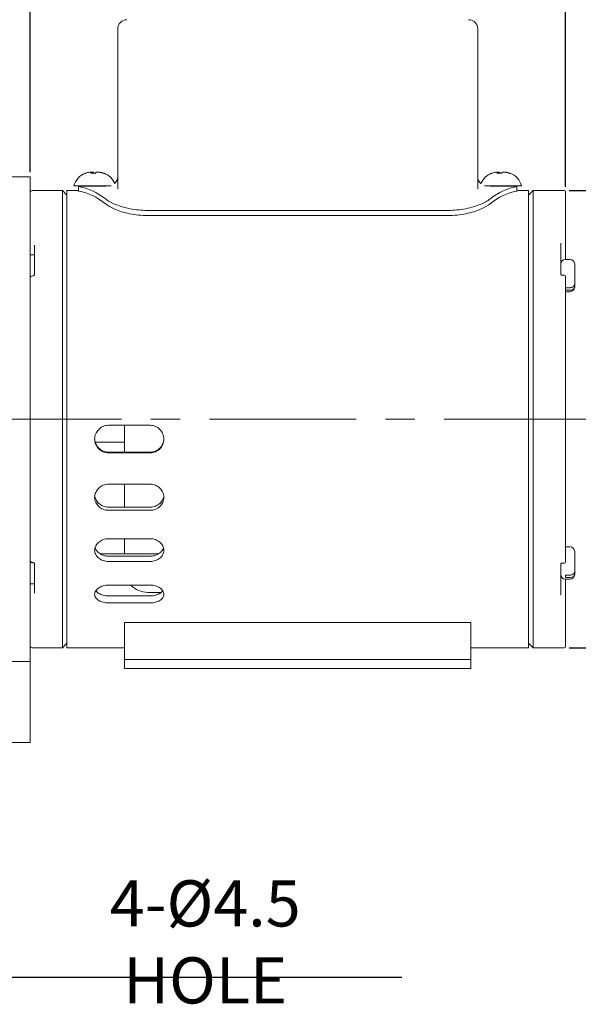
# Model space of a CAD drawing. Units: inches. Extents: x -4459 to -3579, y 10 to 644.
# Drawn here: x -3848 to -3727, y 295 to 509 of the extents above; entities that cross this region are included whole.
import ezdxf

# ---------------------------------------------------------------- set-up
doc = ezdxf.new("R2010")
doc.units = ezdxf.units.IN
doc.header["$LTSCALE"] = 0.5
doc.linetypes.add('CENTERX2', pattern=[101.6, 63.5, -12.7, 12.7, -12.7])
doc.layers.add('도면층1', color=1, linetype='CENTERX2', lineweight=13)
doc.layers.add('도면층3', color=7, linetype='Continuous', lineweight=18)
doc.styles.get("Standard").update_dxf_attribs({"font": 'romans_IV25.ttf', "width": 0.8, "height": 10})
doc.dimstyles.get("Standard").update_dxf_attribs({"dimscale": 0, "dimtxt": 10, "dimasz": 2.5, "dimexe": 0.5, "dimexo": 1, "dimgap": 1, "dimtad": 1, "dimdsep": 46, "dimtxsty": 'Standard', "dimcen": 0, "dimclrd": 150, "dimclre": 150, "dimadec": 1, "dimazin": 0, "dimtfac": 1, "dimtix": 1, "dimtmove": 0, "dimatfit": 3, "dimfxl": 0, "dimtolj": 1, "dimtzin": 0, "dimarcsym": 0})

# ---------------------------------------------------------------- blocks, each defined once
blk = doc.blocks.new('*D15')
at = {"layer": 'Defpoints', "color": 0}
for p in [(-3729.54, 471.53), (-3729.54, 372.53), (-3708.34, 372.53)]:
    blk.add_point(p, dxfattribs=at)
at = {"layer": '도면층3', "color": 150, "lineweight": -2}
for p, q in [((-3728.54, 471.53), (-3707.84, 471.53)), ((-3708.34, 469.03), (-3708.34, 375.03)), ((-3728.54, 372.53), (-3707.84, 372.53))]:
    blk.add_line(p, q, dxfattribs=at)
at = {"layer": '도면층3', "color": 150}
for points in [[(-3708.76, 469.03), (-3707.93, 469.03), (-3708.34, 471.53)], [(-3708.76, 375.03), (-3707.93, 375.03), (-3708.34, 372.53)]]:
    blk.add_solid(points, dxfattribs=at)
at = {"layer": '도면층3', "color": 0, "insert": (-3714.39, 422.03), "char_height": 10, "attachment_point": 5, "rotation": 90}
blk.add_mtext('\\A1;%%C99', dxfattribs=at)
blk = doc.blocks.new('*D18')
at = {"layer": 'Defpoints', "color": 0}
for p in [(-3729.34, 526.16), (-3845.34, 474.53), (-3729.34, 471.33)]:
    blk.add_point(p, dxfattribs=at)
at = {"layer": '도면층3', "color": 150, "lineweight": -2}
for p, q in [((-3845.34, 475.53), (-3845.34, 526.66)), ((-3729.34, 472.33), (-3729.34, 526.66)), ((-3842.84, 526.16), (-3731.84, 526.16))]:
    blk.add_line(p, q, dxfattribs=at)
at = {"layer": '도면층3', "color": 150}
for points in [[(-3842.84, 526.58), (-3842.84, 525.75), (-3845.34, 526.16)], [(-3731.84, 526.58), (-3731.84, 525.75), (-3729.34, 526.16)]]:
    blk.add_solid(points, dxfattribs=at)
at = {"layer": '도면층3', "color": 0, "insert": (-3787.34, 532.22), "char_height": 10, "attachment_point": 5}
blk.add_mtext('\\A1;116', dxfattribs=at)

msp = doc.modelspace()

# ---------------------------------------------------------------- linework, layer by layer
at = {"layer": '도면층1'}
msp.add_line((-3958.84, 422.03), (-3724.34, 422.03), dxfattribs=at)
at = {"layer": '도면층3'}
for p, q in [((-3826.34, 490.03), (-3826.34, 506.53)), ((-3748.34, 506.53), (-3748.34, 490.03)), ((-3826.34, 490.03), (-3826.34, 471.87)), ((-3748.34, 471.87), (-3748.34, 490.03)), ((-3831.91, 475.52), (-3831.91, 475.28)), ((-3831.75, 475.28), (-3831.75, 475.52)), ((-3830.76, 475.52), (-3830.76, 475.52)), ((-3743.91, 475.52), (-3743.91, 475.28)), ((-3743.75, 475.28), (-3743.75, 475.52)), ((-3742.76, 475.52), (-3742.76, 475.52)), ((-3849.84, 474.53), (-3845.34, 474.53)), ((-3845.34, 369.54), (-3845.34, 474.53)), ((-3838.34, 471.53), (-3844.84, 471.53)), ((-3838.34, 372.53), (-3838.34, 471.53)), ((-3837.34, 470.53), (-3838.34, 471.53)), ((-3837.34, 372.53), (-3837.34, 471.53)), ((-3837.34, 471.53), (-3834.84, 471.53)), ((-3827.79, 472.53), (-3835.84, 472.53)), ((-3834.84, 472.4), (-3834.84, 471.4)), ((-3831.34, 472.46), (-3833.84, 472.46)), ((-3833.34, 472.53), (-3833.34, 472.46)), ((-3829.34, 472.53), (-3829.34, 472.5)), ((-3738.84, 472.53), (-3746.88, 472.53)), ((-3745.34, 472.53), (-3745.34, 472.5)), ((-3740.84, 472.46), (-3743.34, 472.46)), ((-3741.34, 472.53), (-3741.34, 472.46)), ((-3739.84, 471.4), (-3739.84, 472.4)), ((-3739.84, 471.53), (-3737.34, 471.53)), ((-3737.34, 372.53), (-3737.34, 471.53)), ((-3737.34, 470.53), (-3736.34, 471.53)), ((-3736.34, 471.53), (-3736.34, 372.53)), ((-3736.34, 471.53), (-3729.54, 471.53)), ((-3729.34, 471.33), (-3729.34, 460.37)), ((-3754.79, 467.24), (-3819.89, 467.24)), ((-3754.79, 466.12), (-3819.89, 466.12)), ((-3844.34, 453.35), (-3844.34, 459.71)), ((-3730.34, 460.11), (-3730.34, 453.33)), ((-3729.34, 456.64), (-3729.34, 460.37)), ((-3845.34, 457.64), (-3844.34, 457.64)), ((-3729.34, 456.64), (-3728.34, 456.64)), ((-3727.34, 455.64), (-3727.34, 451.35)), ((-3729.54, 453.21), (-3730.14, 453.21)), ((-3729.34, 453.01), (-3729.34, 391.04)), ((-3729.34, 450.5), (-3728.34, 450.5)), ((-3728.34, 449.96), (-3729.34, 449.96)), ((-3727.34, 451.35), (-3727.34, 450.81)), ((-3727.34, 450.81), (-3727.34, 450.64)), ((-3729.34, 449.64), (-3728.34, 449.64)), ((-3828.34, 420.71), (-3819.34, 420.71)), ((-3824.84, 420.71), (-3824.84, 414.91)), ((-3824.84, 417.03), (-3831.21, 417.03)), ((-3828.34, 414.91), (-3819.34, 414.91)), ((-3819.34, 414.73), (-3828.34, 414.73)), ((-3828.34, 407.95), (-3819.34, 407.95)), ((-3824.84, 407.95), (-3824.84, 402.99)), ((-3828.34, 402.99), (-3819.34, 402.99)), ((-3819.34, 402.31), (-3828.34, 402.31)), ((-3828.34, 396.14), (-3819.34, 396.14)), ((-3824.84, 396.14), (-3824.84, 392.91)), ((-3729.34, 394.41), (-3728.34, 394.41)), ((-3817.43, 392.91), (-3830.24, 392.91)), ((-3828.34, 392.38), (-3819.34, 392.38)), ((-3727.34, 393.41), (-3727.34, 389.13)), ((-3844.34, 384.34), (-3844.34, 390.71)), ((-3819.34, 391.23), (-3828.34, 391.23)), ((-3730.34, 390.72), (-3730.34, 383.94)), ((-3730.14, 390.84), (-3729.54, 390.84)), ((-3729.34, 388.28), (-3728.34, 388.28)), ((-3729.34, 388.28), (-3729.34, 387.73)), ((-3727.34, 389.13), (-3727.34, 388.59)), ((-3727.34, 388.59), (-3727.34, 388.41)), ((-3845.34, 386.41), (-3844.34, 386.41)), ((-3828.34, 386.1), (-3819.34, 386.1)), ((-3728.34, 387.73), (-3729.34, 387.73)), ((-3729.34, 387.41), (-3728.34, 387.41)), ((-3729.34, 383.68), (-3729.34, 387.41)), ((-3828.34, 383.78), (-3819.34, 383.78)), ((-3819.84, 384.53), (-3816.91, 384.53)), ((-3819.34, 382.25), (-3828.34, 382.25)), ((-3729.34, 383.68), (-3729.34, 372.73)), ((-3824.84, 378.01), (-3824.84, 370.03)), ((-3749.84, 378.01), (-3824.84, 378.01)), ((-3749.84, 370.03), (-3749.84, 378.01)), ((-3837.34, 373.53), (-3838.34, 372.53)), ((-3737.34, 373.53), (-3736.34, 372.53)), ((-3838.34, 372.53), (-3844.84, 372.53)), ((-3837.34, 372.53), (-3824.84, 372.53)), ((-3749.84, 372.53), (-3737.34, 372.53)), ((-3736.34, 372.53), (-3729.54, 372.53)), ((-3858.84, 369.54), (-3845.34, 369.54)), ((-3845.34, 352.03), (-3845.34, 369.54)), ((-3824.84, 370.03), (-3824.84, 368.03)), ((-3824.84, 370.03), (-3821.84, 370.03)), ((-3821.84, 370.03), (-3752.84, 370.03)), ((-3752.84, 370.03), (-3749.84, 370.03)), ((-3749.84, 368.03), (-3749.84, 370.03)), ((-3821.84, 368.03), (-3824.84, 368.03)), ((-3821.84, 368.03), (-3752.84, 368.03)), ((-3749.84, 368.03), (-3752.84, 368.03)), ((-3858.84, 352.03), (-3845.34, 352.03))]:
    msp.add_line(p, q, dxfattribs=at)
for centre, radius, start, end in [((-3824.34, 506.53), 2, 90, 180), ((-3750.34, 506.53), 2, 0, 90), ((-3831.96, 471.53), 4, 110.4982, 165.5225), ((-3830.71, 471.53), 4, 22.1478, 69.5018), ((-3828.34, 474.53), 2, 311.7543, 0), ((-3746.34, 474.53), 2, 180, 228.2457), ((-3743.96, 471.53), 4, 110.4982, 157.8522), ((-3742.71, 471.53), 4, 14.4775, 69.5018), ((-3844.84, 471.03), 0.5, 90, 180), ((-3729.54, 471.33), 0.2, 0, 90), ((-3729.34, 455.64), 1, 90, 180), ((-3728.34, 455.64), 1, 0, 90), ((-3844.84, 452.57), 0.5, 90, 180), ((-3729.54, 453.01), 0.2, 0, 90), ((-3728.34, 450.64), 1, 270, 0), ((-3728.34, 393.41), 1, 0, 90), ((-3844.84, 391.49), 0.5, 180, 270), ((-3729.54, 391.04), 0.2, 270, 0), ((-3729.34, 388.41), 1, 180, 270), ((-3728.34, 388.41), 1, 270, 0), ((-3819.84, 389.53), 5, 223.1748, 270), ((-3844.84, 373.03), 0.5, 180, 270), ((-3729.54, 372.73), 0.2, 270, 0)]:
    msp.add_arc(centre, radius, start, end, dxfattribs=at)
for centre, major_axis, start_param, end_param in [((-3836.52, 422.03), (0, -50.5), 2.806178, 3.064044), ((-3836.52, 422.03), (0, -49.5), 2.799127, 3.062475), ((-3738.16, 422.03), (0, 50.5), 0.077548, 0.335415), ((-3738.16, 422.03), (0, 49.5), 0.079118, 0.342466)]:
    msp.add_ellipse(centre, major_axis=major_axis, ratio=0.452506, start_param=start_param, end_param=end_param, dxfattribs=at)
for points, knots in [([(-3831.91, 475.52), (-3832.16, 475.52), (-3832.43, 475.5), (-3832.93, 475.41), (-3833.17, 475.34), (-3833.39, 475.26)], [1.3430665, 1.3430665, 1.3430665, 1.3430665, 1.4170491, 1.4170491, 1.4861603, 1.4861603, 1.4861603, 1.4861603]), ([(-3832.16, 475.26), (-3832.12, 475.34), (-3832.08, 475.41), (-3832, 475.5), (-3831.95, 475.52), (-3831.91, 475.52)], [1.1050137, 1.1050137, 1.1050137, 1.1050137, 1.1741249, 1.1741249, 1.2481075, 1.2481075, 1.2481075, 1.2481075]), ([(-3831.75, 475.52), (-3831.71, 475.52), (-3831.66, 475.5), (-3831.58, 475.41), (-3831.54, 475.35), (-3831.51, 475.28)], [1.3430665, 1.3430665, 1.3430665, 1.3430665, 1.4170491, 1.4170491, 1.480306, 1.480306, 1.480306, 1.480306]), ([(-3830.93, 475.52), (-3830.97, 475.52), (-3831.01, 475.5), (-3831.1, 475.41), (-3831.14, 475.34), (-3831.17, 475.26)], [1.3430665, 1.3430665, 1.3430665, 1.3430665, 1.4170491, 1.4170491, 1.4861603, 1.4861603, 1.4861603, 1.4861603]), ([(-3829.45, 475.26), (-3829.67, 475.34), (-3829.91, 475.41), (-3830.41, 475.5), (-3830.68, 475.52), (-3830.93, 475.52)], [1.1050137, 1.1050137, 1.1050137, 1.1050137, 1.1741249, 1.1741249, 1.2481075, 1.2481075, 1.2481075, 1.2481075]), ([(-3830.76, 475.52), (-3830.51, 475.52), (-3830.25, 475.5), (-3829.76, 475.41), (-3829.54, 475.35), (-3829.34, 475.28)], [1.3430665, 1.3430665, 1.3430665, 1.3430665, 1.4170491, 1.4170491, 1.480306, 1.480306, 1.480306, 1.480306]), ([(-3743.91, 475.52), (-3744.16, 475.52), (-3744.43, 475.5), (-3744.93, 475.41), (-3745.17, 475.34), (-3745.39, 475.26)], [1.3430665, 1.3430665, 1.3430665, 1.3430665, 1.4170491, 1.4170491, 1.4861603, 1.4861603, 1.4861603, 1.4861603]), ([(-3744.16, 475.26), (-3744.12, 475.34), (-3744.08, 475.41), (-3744, 475.5), (-3743.95, 475.52), (-3743.91, 475.52)], [1.1050137, 1.1050137, 1.1050137, 1.1050137, 1.1741249, 1.1741249, 1.2481075, 1.2481075, 1.2481075, 1.2481075]), ([(-3743.75, 475.52), (-3743.71, 475.52), (-3743.66, 475.5), (-3743.58, 475.41), (-3743.54, 475.35), (-3743.51, 475.28)], [1.3430665, 1.3430665, 1.3430665, 1.3430665, 1.4170491, 1.4170491, 1.480306, 1.480306, 1.480306, 1.480306]), ([(-3742.93, 475.52), (-3742.97, 475.52), (-3743.01, 475.5), (-3743.1, 475.41), (-3743.14, 475.34), (-3743.17, 475.26)], [1.3430665, 1.3430665, 1.3430665, 1.3430665, 1.4170491, 1.4170491, 1.4861603, 1.4861603, 1.4861603, 1.4861603]), ([(-3741.45, 475.26), (-3741.67, 475.34), (-3741.91, 475.41), (-3742.41, 475.5), (-3742.68, 475.52), (-3742.93, 475.52)], [1.1050137, 1.1050137, 1.1050137, 1.1050137, 1.1741249, 1.1741249, 1.2481075, 1.2481075, 1.2481075, 1.2481075]), ([(-3742.76, 475.52), (-3742.51, 475.52), (-3742.25, 475.5), (-3741.76, 475.41), (-3741.54, 475.35), (-3741.34, 475.28)], [1.3430665, 1.3430665, 1.3430665, 1.3430665, 1.4170491, 1.4170491, 1.480306, 1.480306, 1.480306, 1.480306]), ([(-3831.17, 475.26), (-3831.34, 475.28), (-3831.51, 475.28), (-3831.82, 475.28), (-3831.99, 475.28), (-3832.16, 475.26)], [1.13199731, 1.13199731, 1.13199731, 1.13199731, 1.17992087, 1.17992087, 1.22784442, 1.22784442, 1.22784442, 1.22784442]), ([(-3829.31, 475.27), (-3829.33, 475.28), (-3829.35, 475.28), (-3829.39, 475.28), (-3829.42, 475.28), (-3829.45, 475.26)], [1.14754466, 1.14754466, 1.14754466, 1.14754466, 1.17992087, 1.17992087, 1.22784442, 1.22784442, 1.22784442, 1.22784442]), ([(-3743.17, 475.26), (-3743.34, 475.28), (-3743.51, 475.28), (-3743.82, 475.28), (-3743.99, 475.28), (-3744.16, 475.26)], [1.13199731, 1.13199731, 1.13199731, 1.13199731, 1.17992087, 1.17992087, 1.22784442, 1.22784442, 1.22784442, 1.22784442]), ([(-3741.31, 475.27), (-3741.33, 475.28), (-3741.35, 475.28), (-3741.39, 475.28), (-3741.42, 475.28), (-3741.45, 475.26)], [1.14754466, 1.14754466, 1.14754466, 1.14754466, 1.17992087, 1.17992087, 1.22784442, 1.22784442, 1.22784442, 1.22784442]), ([(-3833.84, 472.46), (-3833.96, 472.46), (-3834.1, 472.46), (-3834.34, 472.46), (-3834.45, 472.45), (-3834.63, 472.44), (-3834.71, 472.44), (-3834.81, 472.42), (-3834.84, 472.41), (-3834.84, 472.4), (-3834.81, 472.39), (-3834.76, 472.38), (-3834.75, 472.37), (-3834.75, 472.37)], [0.3017213, 0.3017213, 0.3017213, 0.3017213, 0.3393843, 0.3393843, 0.3770473, 0.3770473, 0.4147924, 0.4147924, 0.4525375, 0.4525375, 0.490323, 0.490323, 0.4933432, 0.4933432, 0.4933432, 0.4933432]), ([(-3834.75, 471.37), (-3834.75, 471.37), (-3834.76, 471.37), (-3834.81, 471.38), (-3834.84, 471.39), (-3834.84, 471.4)], [0.11010474, 0.11010474, 0.11010474, 0.11010474, 0.11312426, 0.11312426, 0.15091461, 0.15091461, 0.15091461, 0.15091461]), ([(-3828.84, 472.53), (-3828.84, 472.53), (-3828.9, 472.52), (-3829.15, 472.51), (-3829.35, 472.5), (-3829.79, 472.49), (-3830.07, 472.48), (-3830.69, 472.47), (-3831.02, 472.46), (-3831.34, 472.46)], [-0.3767527, -0.3767527, -0.3767527, -0.3767527, -0.2825646, -0.2825646, -0.1883764, -0.1883764, -0.0941882, -0.0941882, 0, 0, 0, 0]), ([(-3743.34, 472.46), (-3743.65, 472.46), (-3743.99, 472.47), (-3744.6, 472.48), (-3744.88, 472.49), (-3745.33, 472.5), (-3745.52, 472.51), (-3745.77, 472.52), (-3745.84, 472.53), (-3745.84, 472.53)], [-0.7535055, -0.7535055, -0.7535055, -0.7535055, -0.6593173, -0.6593173, -0.5651291, -0.5651291, -0.4709409, -0.4709409, -0.3767527, -0.3767527, -0.3767527, -0.3767527]), ([(-3739.93, 472.37), (-3739.92, 472.37), (-3739.92, 472.38), (-3739.86, 472.39), (-3739.84, 472.4), (-3739.84, 472.41), (-3739.86, 472.42), (-3739.96, 472.44), (-3740.04, 472.44), (-3740.22, 472.45), (-3740.33, 472.46), (-3740.58, 472.46), (-3740.71, 472.46), (-3740.84, 472.46)], [-0.1916219, -0.1916219, -0.1916219, -0.1916219, -0.1886017, -0.1886017, -0.1508162, -0.1508162, -0.113071, -0.113071, -0.0753259, -0.0753259, -0.037663, -0.037663, 0, 0, 0, 0]), ([(-3739.84, 471.4), (-3739.84, 471.39), (-3739.86, 471.38), (-3739.92, 471.37), (-3739.92, 471.37), (-3739.93, 471.37)], [0.15082194, 0.15082194, 0.15082194, 0.15082194, 0.1886123, 0.1886123, 0.19163182, 0.19163182, 0.19163182, 0.19163182]), ([(-3819.89, 467.24), (-3821.15, 467.24), (-3822.48, 467.36), (-3824.91, 467.84), (-3826.01, 468.19), (-3827.73, 468.9), (-3828.47, 469.31), (-3829, 469.71)], [6.147635, 6.147635, 6.147635, 6.147635, 6.526124, 6.526124, 6.904612, 6.904612, 7.27871, 7.27871, 7.27871, 7.27871]), ([(-3745.68, 469.71), (-3746.2, 469.31), (-3746.94, 468.9), (-3748.66, 468.19), (-3749.76, 467.84), (-3752.19, 467.36), (-3753.53, 467.24), (-3754.79, 467.24)], [1.942743, 1.942743, 1.942743, 1.942743, 2.31684, 2.31684, 2.695329, 2.695329, 3.073818, 3.073818, 3.073818, 3.073818]), ([(-3829, 468.65), (-3828.49, 468.25), (-3827.78, 467.84), (-3826.09, 467.12), (-3824.98, 466.76), (-3822.52, 466.25), (-3821.17, 466.12), (-3819.89, 466.12)], [5.020135, 5.020135, 5.020135, 5.020135, 5.38328, 5.38328, 5.76823, 5.76823, 6.153179, 6.153179, 6.153179, 6.153179]), ([(-3754.79, 466.12), (-3753.5, 466.12), (-3752.15, 466.25), (-3749.69, 466.76), (-3748.58, 467.12), (-3746.9, 467.84), (-3746.18, 468.25), (-3745.68, 468.65)], [3.07656, 3.07656, 3.07656, 3.07656, 3.461509, 3.461509, 3.846459, 3.846459, 4.209604, 4.209604, 4.209604, 4.209604]), ([(-3844.84, 453.07), (-3844.79, 453.07), (-3844.74, 453.07), (-3844.64, 453.09), (-3844.6, 453.1), (-3844.52, 453.14), (-3844.48, 453.16), (-3844.42, 453.2), (-3844.4, 453.22), (-3844.36, 453.27), (-3844.35, 453.29), (-3844.34, 453.32), (-3844.34, 453.33), (-3844.34, 453.35)], [0, 0, 0, 0, 0.0246238, 0.0246238, 0.0492759, 0.0492759, 0.0741212, 0.0741212, 0.0998303, 0.0998303, 0.1288185, 0.1288185, 0.1574751, 0.1574751, 0.1574751, 0.1574751]), ([(-3730.14, 453.21), (-3730.16, 453.21), (-3730.18, 453.22), (-3730.21, 453.22), (-3730.23, 453.23), (-3730.26, 453.24), (-3730.28, 453.25), (-3730.3, 453.27), (-3730.31, 453.28), (-3730.33, 453.29), (-3730.33, 453.3), (-3730.34, 453.32), (-3730.34, 453.32), (-3730.34, 453.33)], [0, 0, 0, 0, 0.00984847, 0.00984847, 0.01969331, 0.01969331, 0.02958879, 0.02958879, 0.03983048, 0.03983048, 0.05148483, 0.05148483, 0.06299069, 0.06299069, 0.06299069, 0.06299069]), ([(-3728.34, 450.5), (-3728.21, 450.5), (-3728.07, 450.53), (-3727.84, 450.61), (-3727.72, 450.68), (-3727.54, 450.82), (-3727.46, 450.93), (-3727.37, 451.12), (-3727.34, 451.25), (-3727.34, 451.35)], [0, 0, 0, 0, 0.0368709, 0.0368709, 0.0739369, 0.0739369, 0.1113329, 0.1113329, 0.1492327, 0.1492327, 0.1492327, 0.1492327]), ([(-3727.34, 450.81), (-3727.34, 450.7), (-3727.37, 450.58), (-3727.46, 450.39), (-3727.54, 450.28), (-3727.72, 450.13), (-3727.84, 450.06), (-3728.07, 449.98), (-3728.21, 449.96), (-3728.34, 449.96)], [-0.1492327, -0.1492327, -0.1492327, -0.1492327, -0.1113329, -0.1113329, -0.0739369, -0.0739369, -0.0368709, -0.0368709, 0, 0, 0, 0]), ([(-3828.34, 414.73), (-3828.71, 414.73), (-3829.12, 414.81), (-3829.85, 415.11), (-3830.19, 415.34), (-3830.72, 415.87), (-3830.95, 416.2), (-3831.26, 416.94), (-3831.34, 417.34), (-3831.34, 418.09), (-3831.26, 418.49), (-3830.95, 419.23), (-3830.72, 419.56), (-3830.19, 420.09), (-3829.85, 420.33), (-3829.12, 420.63), (-3828.71, 420.71), (-3828.34, 420.71)], [-0.9042858, -0.9042858, -0.9042858, -0.9042858, -0.79125, -0.79125, -0.6782143, -0.6782143, -0.5651786, -0.5651786, -0.4521429, -0.4521429, -0.3391072, -0.3391072, -0.2260715, -0.2260715, -0.1130357, -0.1130357, 0, 0, 0, 0]), ([(-3819.34, 420.71), (-3818.96, 420.71), (-3818.56, 420.63), (-3817.82, 420.33), (-3817.48, 420.09), (-3816.95, 419.56), (-3816.72, 419.23), (-3816.41, 418.49), (-3816.34, 418.09), (-3816.34, 417.34), (-3816.41, 416.94), (-3816.72, 416.2), (-3816.95, 415.87), (-3817.48, 415.34), (-3817.82, 415.11), (-3818.56, 414.81), (-3818.96, 414.73), (-3819.34, 414.73)], [0, 0, 0, 0, 0.1130357, 0.1130357, 0.2260715, 0.2260715, 0.3391072, 0.3391072, 0.4521429, 0.4521429, 0.5651786, 0.5651786, 0.6782143, 0.6782143, 0.79125, 0.79125, 0.9042858, 0.9042858, 0.9042858, 0.9042858]), ([(-3831.34, 417.8), (-3831.32, 417.45), (-3831.25, 417.08), (-3830.95, 416.38), (-3830.72, 416.04), (-3830.19, 415.51), (-3829.85, 415.28), (-3829.12, 414.98), (-3828.71, 414.91), (-3828.34, 414.91)], [0.4608599, 0.4608599, 0.4608599, 0.4608599, 0.5651914, 0.5651914, 0.6782296, 0.6782296, 0.791268, 0.791268, 0.9043063, 0.9043063, 0.9043063, 0.9043063]), ([(-3819.34, 414.91), (-3818.96, 414.91), (-3818.56, 414.98), (-3817.82, 415.28), (-3817.48, 415.51), (-3816.95, 416.04), (-3816.72, 416.38), (-3816.42, 417.08), (-3816.35, 417.45), (-3816.34, 417.8)], [-0.9043063, -0.9043063, -0.9043063, -0.9043063, -0.791268, -0.791268, -0.6782296, -0.6782296, -0.5651914, -0.5651914, -0.4608599, -0.4608599, -0.4608599, -0.4608599]), ([(-3828.34, 402.31), (-3828.71, 402.31), (-3829.12, 402.38), (-3829.85, 402.66), (-3830.19, 402.87), (-3830.72, 403.36), (-3830.95, 403.68), (-3831.26, 404.37), (-3831.34, 404.74), (-3831.34, 405.45), (-3831.26, 405.83), (-3830.95, 406.53), (-3830.72, 406.85), (-3830.19, 407.36), (-3829.85, 407.58), (-3829.12, 407.87), (-3828.71, 407.95), (-3828.34, 407.95)], [-0.9042858, -0.9042858, -0.9042858, -0.9042858, -0.79125, -0.79125, -0.6782143, -0.6782143, -0.5651786, -0.5651786, -0.4521429, -0.4521429, -0.3391072, -0.3391072, -0.2260715, -0.2260715, -0.1130357, -0.1130357, 0, 0, 0, 0]), ([(-3819.34, 407.95), (-3818.96, 407.95), (-3818.56, 407.87), (-3817.82, 407.58), (-3817.48, 407.36), (-3816.95, 406.85), (-3816.72, 406.53), (-3816.41, 405.83), (-3816.34, 405.45), (-3816.34, 404.74), (-3816.41, 404.37), (-3816.72, 403.68), (-3816.95, 403.36), (-3817.48, 402.87), (-3817.82, 402.66), (-3818.56, 402.38), (-3818.96, 402.31), (-3819.34, 402.31)], [0, 0, 0, 0, 0.1130357, 0.1130357, 0.2260715, 0.2260715, 0.3391072, 0.3391072, 0.4521429, 0.4521429, 0.5651786, 0.5651786, 0.6782143, 0.6782143, 0.79125, 0.79125, 0.9042858, 0.9042858, 0.9042858, 0.9042858]), ([(-3831.31, 405.44), (-3831.28, 405.19), (-3831.21, 404.94), (-3830.95, 404.36), (-3830.72, 404.05), (-3830.19, 403.56), (-3829.85, 403.34), (-3829.12, 403.06), (-3828.71, 402.99), (-3828.34, 402.99)], [0.4879716, 0.4879716, 0.4879716, 0.4879716, 0.5651914, 0.5651914, 0.6782296, 0.6782296, 0.791268, 0.791268, 0.9043063, 0.9043063, 0.9043063, 0.9043063]), ([(-3819.34, 402.99), (-3818.96, 402.99), (-3818.56, 403.06), (-3817.82, 403.34), (-3817.48, 403.56), (-3816.95, 404.05), (-3816.72, 404.36), (-3816.46, 404.94), (-3816.39, 405.19), (-3816.36, 405.44)], [-0.9043063, -0.9043063, -0.9043063, -0.9043063, -0.791268, -0.791268, -0.6782296, -0.6782296, -0.5651914, -0.5651914, -0.4879716, -0.4879716, -0.4879716, -0.4879716]), ([(-3828.34, 391.23), (-3828.71, 391.23), (-3829.12, 391.29), (-3829.85, 391.53), (-3830.19, 391.71), (-3830.72, 392.13), (-3830.95, 392.4), (-3831.26, 393), (-3831.34, 393.32), (-3831.34, 393.94), (-3831.26, 394.27), (-3830.95, 394.89), (-3830.72, 395.17), (-3830.19, 395.62), (-3829.85, 395.82), (-3829.12, 396.08), (-3828.71, 396.14), (-3828.34, 396.14)], [-0.9042858, -0.9042858, -0.9042858, -0.9042858, -0.79125, -0.79125, -0.6782143, -0.6782143, -0.5651786, -0.5651786, -0.4521429, -0.4521429, -0.3391072, -0.3391072, -0.2260715, -0.2260715, -0.1130357, -0.1130357, 0, 0, 0, 0]), ([(-3819.34, 396.14), (-3818.96, 396.14), (-3818.56, 396.08), (-3817.82, 395.82), (-3817.48, 395.62), (-3816.95, 395.17), (-3816.72, 394.89), (-3816.41, 394.27), (-3816.34, 393.94), (-3816.34, 393.32), (-3816.41, 393), (-3816.72, 392.4), (-3816.95, 392.13), (-3817.48, 391.71), (-3817.82, 391.53), (-3818.56, 391.29), (-3818.96, 391.23), (-3819.34, 391.23)], [0, 0, 0, 0, 0.1130357, 0.1130357, 0.2260715, 0.2260715, 0.3391072, 0.3391072, 0.4521429, 0.4521429, 0.5651786, 0.5651786, 0.6782143, 0.6782143, 0.79125, 0.79125, 0.9042858, 0.9042858, 0.9042858, 0.9042858]), ([(-3831.25, 394.21), (-3831.22, 394.09), (-3831.17, 393.97), (-3830.95, 393.55), (-3830.72, 393.28), (-3830.19, 392.86), (-3829.85, 392.68), (-3829.12, 392.44), (-3828.71, 392.38), (-3828.34, 392.38)], [0.5206799, 0.5206799, 0.5206799, 0.5206799, 0.5651914, 0.5651914, 0.6782296, 0.6782296, 0.791268, 0.791268, 0.9043063, 0.9043063, 0.9043063, 0.9043063]), ([(-3819.34, 392.38), (-3818.96, 392.38), (-3818.56, 392.44), (-3817.82, 392.68), (-3817.48, 392.86), (-3816.95, 393.28), (-3816.72, 393.55), (-3816.5, 393.97), (-3816.46, 394.09), (-3816.42, 394.21)], [-0.9043063, -0.9043063, -0.9043063, -0.9043063, -0.791268, -0.791268, -0.6782296, -0.6782296, -0.5651914, -0.5651914, -0.5206799, -0.5206799, -0.5206799, -0.5206799]), ([(-3844.34, 390.71), (-3844.34, 390.72), (-3844.34, 390.73), (-3844.35, 390.77), (-3844.37, 390.8), (-3844.41, 390.84), (-3844.44, 390.87), (-3844.51, 390.91), (-3844.55, 390.93), (-3844.64, 390.96), (-3844.69, 390.97), (-3844.77, 390.98), (-3844.8, 390.99), (-3844.84, 390.99)], [0, 0, 0, 0, 0.031495, 0.031495, 0.06299, 0.06299, 0.0909246, 0.0909246, 0.1162387, 0.1162387, 0.1409853, 0.1409853, 0.1574751, 0.1574751, 0.1574751, 0.1574751]), ([(-3730.34, 390.72), (-3730.34, 390.73), (-3730.34, 390.74), (-3730.33, 390.75), (-3730.32, 390.76), (-3730.31, 390.78), (-3730.29, 390.79), (-3730.27, 390.81), (-3730.25, 390.82), (-3730.21, 390.83), (-3730.2, 390.83), (-3730.16, 390.84), (-3730.15, 390.84), (-3730.14, 390.84)], [0, 0, 0, 0, 0.01259826, 0.01259826, 0.02519652, 0.02519652, 0.03641315, 0.03641315, 0.04649058, 0.04649058, 0.05635473, 0.05635473, 0.0629913, 0.0629913, 0.0629913, 0.0629913]), ([(-3728.34, 388.28), (-3728.21, 388.28), (-3728.07, 388.3), (-3727.84, 388.38), (-3727.72, 388.45), (-3727.54, 388.6), (-3727.46, 388.7), (-3727.37, 388.9), (-3727.34, 389.02), (-3727.34, 389.13)], [0, 0, 0, 0, 0.0368709, 0.0368709, 0.0739369, 0.0739369, 0.1113329, 0.1113329, 0.1492327, 0.1492327, 0.1492327, 0.1492327]), ([(-3727.34, 388.59), (-3727.34, 388.48), (-3727.37, 388.35), (-3727.46, 388.16), (-3727.54, 388.06), (-3727.72, 387.91), (-3727.84, 387.84), (-3728.07, 387.76), (-3728.21, 387.73), (-3728.34, 387.73)], [-0.1492327, -0.1492327, -0.1492327, -0.1492327, -0.1113329, -0.1113329, -0.0739369, -0.0739369, -0.0368709, -0.0368709, 0, 0, 0, 0]), ([(-3828.34, 382.25), (-3828.71, 382.25), (-3829.12, 382.29), (-3829.85, 382.48), (-3830.19, 382.62), (-3830.72, 382.94), (-3830.95, 383.15), (-3831.26, 383.61), (-3831.34, 383.86), (-3831.34, 384.35), (-3831.26, 384.61), (-3830.95, 385.1), (-3830.72, 385.32), (-3830.19, 385.68), (-3829.85, 385.84), (-3829.12, 386.05), (-3828.71, 386.1), (-3828.34, 386.1)], [-0.9042858, -0.9042858, -0.9042858, -0.9042858, -0.79125, -0.79125, -0.6782143, -0.6782143, -0.5651786, -0.5651786, -0.4521429, -0.4521429, -0.3391072, -0.3391072, -0.2260715, -0.2260715, -0.1130357, -0.1130357, 0, 0, 0, 0]), ([(-3819.34, 386.1), (-3818.96, 386.1), (-3818.56, 386.05), (-3817.82, 385.84), (-3817.48, 385.68), (-3816.95, 385.32), (-3816.72, 385.1), (-3816.41, 384.61), (-3816.34, 384.35), (-3816.34, 383.86), (-3816.41, 383.61), (-3816.72, 383.15), (-3816.95, 382.94), (-3817.48, 382.62), (-3817.82, 382.48), (-3818.56, 382.29), (-3818.96, 382.25), (-3819.34, 382.25)], [0, 0, 0, 0, 0.1130357, 0.1130357, 0.2260715, 0.2260715, 0.3391072, 0.3391072, 0.4521429, 0.4521429, 0.5651786, 0.5651786, 0.6782143, 0.6782143, 0.79125, 0.79125, 0.9042858, 0.9042858, 0.9042858, 0.9042858]), ([(-3831.09, 384.88), (-3830.94, 384.66), (-3830.71, 384.47), (-3830.19, 384.15), (-3829.85, 384.01), (-3829.12, 383.83), (-3828.71, 383.78), (-3828.34, 383.78)], [0.569685, 0.569685, 0.569685, 0.569685, 0.6782296, 0.6782296, 0.791268, 0.791268, 0.9043063, 0.9043063, 0.9043063, 0.9043063]), ([(-3819.34, 383.78), (-3818.96, 383.78), (-3818.56, 383.83), (-3817.82, 384.01), (-3817.48, 384.15), (-3816.96, 384.47), (-3816.74, 384.66), (-3816.58, 384.88)], [-0.9043063, -0.9043063, -0.9043063, -0.9043063, -0.791268, -0.791268, -0.6782296, -0.6782296, -0.569685, -0.569685, -0.569685, -0.569685])]:
    msp.add_open_spline(points, degree=3, knots=knots, dxfattribs=at)
for points in [[(-3831.91, 475.52), (-3831.86, 475.52), (-3831.8, 475.52), (-3831.75, 475.52)], [(-3743.91, 475.52), (-3743.86, 475.52), (-3743.8, 475.52), (-3743.75, 475.52)], [(-3833.39, 475.26), (-3833.37, 475.27), (-3833.35, 475.28), (-3833.34, 475.28)], [(-3831.34, 475.27), (-3831.28, 475.28), (-3831.22, 475.28), (-3831.16, 475.28)], [(-3745.39, 475.26), (-3745.37, 475.27), (-3745.35, 475.28), (-3745.34, 475.28)], [(-3743.34, 475.27), (-3743.28, 475.28), (-3743.22, 475.28), (-3743.16, 475.28)]]:
    msp.add_open_spline(points, degree=3, dxfattribs=at)

# ---------------------------------------------------------------- texts
at = {"layer": '도면층3', "insert": (-3807.39, 308.86), "char_height": 10, "attachment_point": 5}
msp.add_mtext('\\A1;4-%%C4.5 HOLE', dxfattribs=at)

# ---------------------------------------------------------------- dimensions: what is measured, and where the dimension line sits
at = {"layer": '도면층3'}
dim = msp.add_linear_dim(base=(-3729.34, 526.16), p1=(-3845.34, 474.53), p2=(-3729.34, 471.33), dimstyle='Standard', override={"dimscale": 1, "dimdec": 1, "dimadec": 0, "dimtdec": 1, "dimtix": 0, "dimfxl": 0.5}, dxfattribs=at)
dim.commit()
dim.dimension.update_dxf_attribs({"geometry": '*D18', "text_midpoint": (-3787.34, 532.22)})
dim = msp.add_linear_dim(base=(-3708.34, 372.53), p1=(-3729.54, 471.53), p2=(-3729.54, 372.53), angle=90, text='%%C<>', dimstyle='Standard', override={"dimscale": 1, "dimdec": 1, "dimadec": 0, "dimtdec": 1, "dimtix": 0, "dimfxl": 0.5}, dxfattribs=at)
dim.commit()
dim.dimension.update_dxf_attribs({"geometry": '*D15', "text_midpoint": (-3714.39, 422.03)})

# ---------------------------------------------------------------- leaders
msp.add_leader([(-3863.04, 327.28), (-3850.23, 301.2), (-3764.82, 301.2)], dimstyle='Standard', override={"dimscale": 1, "dimdec": 1, "dimadec": 0, "dimtdec": 1, "dimtix": 0, "dimfxl": 0.5}, dxfattribs=at)

doc.saveas('drawing.dxf')
